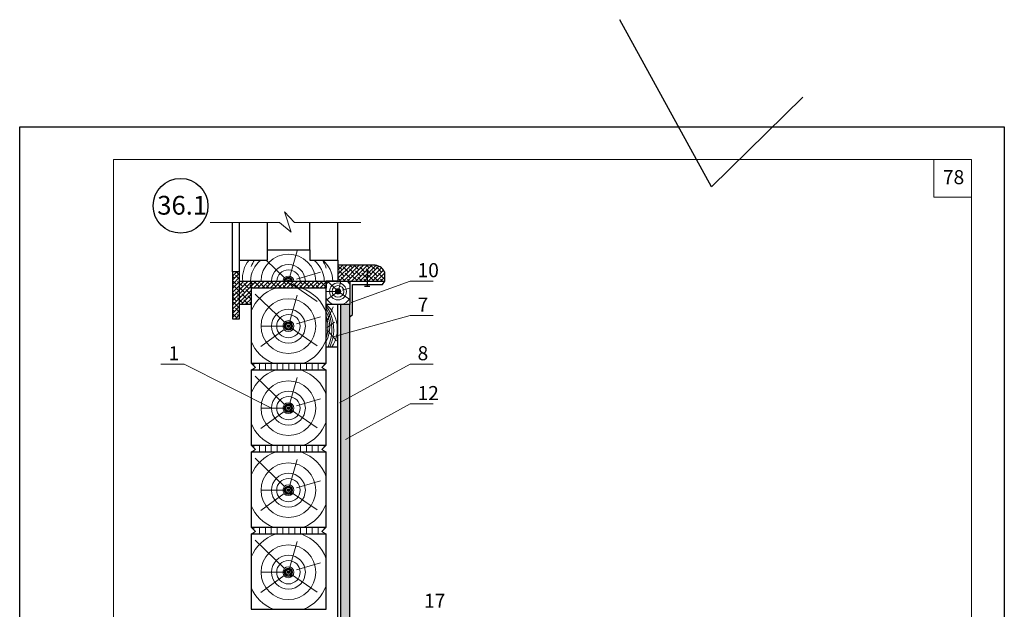
# Model space of a CAD drawing. Units: millimetres. Extents: x -876 to 4304, y -1915 to 476.
# Drawn here: x 922 to 1132, y -1376 to -1250 of the extents above; entities that cross this region are included whole.
import ezdxf

# ---------------------------------------------------------------- set-up
doc = ezdxf.new("R2010")
doc.units = ezdxf.units.MM
doc.header["$MEASUREMENT"] = 0
doc.layers.get('0').update_dxf_attribs({"plot": 0})
for name, color, linetype, lineweight in [('вспомогательные линии', 161, 'Continuous', 13), ('Надписи', 180, 'Continuous', 13), ('Стены', 14, 'Continuous', 30), ('Штампы', 7, 'Continuous', 15)]:
    doc.layers.add(name, color=color, linetype=linetype, lineweight=lineweight)
doc.layers.add('Штрих доски', color=7, linetype='Continuous', lineweight=9, true_color=0xffc49f)
doc.styles.get("Standard").update_dxf_attribs({"font": 'TIMES.TTF'})
doc.linetypes.add('ZIGZAG', pattern='A,0.00254,-5.08,[131,ltypeshp.shx,S=5.08,R=0,X=-5.08,Y=0],-10.16,[131,ltypeshp.shx,S=5.08,R=180,X=5.08,Y=0],-5.08', length=20.32254)

msp = doc.modelspace()

# ---------------------------------------------------------------- hatches: boundary and pattern name
at = {"layer": 'Штрих доски', "linetype": 'ZIGZAG', "ltscale": 100}
h = msp.add_hatch(dxfattribs=at)
h.set_pattern_fill('ANSI38', color=0, scale=5, style=0)
h.paths.add_polyline_path([(999.93131, -1304.23202, 0.320800239), (997.45923, -1302.72712), (989.93131, -1302.72712), (989.93131, -1306.13166), (999.93131, -1306.13166)])
h = msp.add_hatch(dxfattribs=at)
h.set_pattern_fill('ANSI38', color=0, scale=5, style=0)
h.paths.add_polyline_path([(971.43131, -1307.63166), (971.43131, -1306.13166), (968.93131, -1306.13166), (968.93131, -1311.13166), (971.43131, -1311.13166)])
h.paths.add_polyline_path([(968.93131, -1306.13166), (968.93131, -1304.13166), (967.43131, -1304.13166), (967.43131, -1314.13166), (968.93131, -1314.13166), (968.93131, -1311.13166)])
h.paths.add_polyline_path([(987.43131, -1306.13166), (971.43131, -1306.13166), (971.43131, -1307.63166), (987.43131, -1307.63166)])
h = msp.add_hatch(dxfattribs=at)
h.set_pattern_fill('AR-SAND', color=0, scale=0.5, style=0)
h.set_pattern_definition([(37.5, (-28.92995, 0), (-0.03149668, 0.9634119), [0, -0.76, 0, -0.85, 0, -0.8125]), (7.5, (-28.93, 0), (0.8848884, 1.411073), [0, -0.41, 0, -0.685, 0, -0.2625]), (327.5, (-29.54495, 0), (1.55707093, 0.00282953), [0, -0.25, 0, -0.9, 0, -1.175]), (317.5, (-29.545, 0), (1.5030633, 0.4388378), [0, -0.125, 0, -0.59, 0, -0.675])])
h.paths.add_polyline_path([(992.43131, -1311.13166), (990.5786, -1311.13166), (990.5786, -1393.22337), (992.43131, -1393.22337)])
at = {"layer": 'Штрих доски', "linetype": 'Continuous', "ltscale": 100}
h = msp.add_hatch(dxfattribs=at)
h.set_pattern_fill('ANSI31', color=0, scale=10, angle=45, style=0)
h.set_pattern_definition([(90, (485.7053, 6.5181), (-1.25, 2e-16), [])])
h.paths.add_polyline_path([(987.43131, -1323.63166), (971.43131, -1323.63166), (972.33586, -1324.52919), (971.43131, -1325.13166), (987.43131, -1325.13166), (986.52676, -1324.52919)])
h = msp.add_hatch(dxfattribs=at)
h.set_pattern_fill('ANSI31', color=0, scale=10, angle=45, style=0)
h.set_pattern_definition([(90, (485.7053, -10.9819), (-1.25, 2e-16), [])])
h.paths.add_polyline_path([(987.43131, -1341.13166), (971.43131, -1341.13166), (972.33586, -1342.02919), (971.43131, -1342.63166), (987.43131, -1342.63166), (986.52676, -1342.02919)])
h = msp.add_hatch(dxfattribs=at)
h.set_pattern_fill('ANSI31', color=0, scale=10, angle=45, style=0)
h.set_pattern_definition([(90, (485.7053, -28.4819), (-1.25, 2e-16), [])])
h.paths.add_polyline_path([(987.43131, -1358.63166), (971.43131, -1358.63166), (972.33586, -1359.52919), (971.43131, -1360.13166), (987.43131, -1360.13166), (986.52676, -1359.52919)])

# ---------------------------------------------------------------- linework, layer by layer
at = {"color": 0}
for p, q in [((1069.57647, -1285.97187), (1050.05641, -1250.33524)), ((1089.09654, -1266.87063), (1069.57647, -1285.97187)), ((922.05059, -1273.18737), (1132.05059, -1273.18737)), ((922.05059, -1569.18737), (922.05059, -1273.18737)), ((1132.05059, -1273.18737), (1132.05059, -1569.18737))]:
    msp.add_line(p, q, dxfattribs=at)
at = {"layer": 'вспомогательные линии', "color": 0, "linetype": 'Continuous', "lineweight": 30}
msp.add_circle((956.35952, -1290.04634), 5.84184, dxfattribs=at)
at = {"layer": 'Надписи', "color": 0}
for p, q in [((992.76597, -1310.67974), (1005.30058, -1306.09195)), ((1010.22654, -1306.09195), (1005.30058, -1306.09195)), ((988.88942, -1318.0291), (1005.30058, -1313.44131)), ((1010.22654, -1313.44131), (1005.30058, -1313.44131)), ((957.11289, -1323.81743), (952.18693, -1323.81743)), ((975.754, -1333.21529), (957.11289, -1323.81743)), ((990.26825, -1332.06185), (1005.30058, -1323.81743)), ((1010.22654, -1323.81743), (1005.30058, -1323.81743)), ((991.51285, -1339.87718), (1005.30058, -1332.31536)), ((1010.22654, -1332.31536), (1005.30058, -1332.31536))]:
    msp.add_line(p, q, dxfattribs=at)
at = {"layer": 'Стены', "color": 0, "linetype": 'Continuous'}
for points in [[(967.43131, -1304.13166), (967.43131, -1293.63166)], [(968.93131, -1301.63166), (968.93131, -1293.63166)], [(974.93131, -1299.43166), (974.93131, -1293.63166)], [(983.93131, -1299.43166), (983.93131, -1293.63166)], [(989.93131, -1301.63166), (989.93131, -1293.63166)], [(968.93131, -1306.13166), (968.93131, -1301.63166), (974.93131, -1301.63166), (974.93131, -1299.43166), (983.93131, -1299.43166), (983.93131, -1301.63166), (989.93131, -1301.63166), (989.93131, -1306.13166), (987.43131, -1306.13166)], [(997.45923, -1302.72712), (989.93131, -1302.72712)], [(996.20151, -1307.17151), (996.20151, -1303.81055)], [(968.93131, -1304.13166), (968.93131, -1304.13166), (967.43131, -1304.13166), (967.43131, -1314.13166)], [(968.93131, -1306.13166), (987.43131, -1306.13166), (987.43131, -1307.63166)], [(968.93131, -1311.13166), (968.93131, -1306.13166)], [(971.43131, -1307.63166), (971.43131, -1306.13166)], [(987.43131, -1306.13166), (992.43131, -1306.13166), (992.43131, -1311.13166), (987.43131, -1311.13166), (987.43131, -1306.13166)], [(989.93131, -1306.13166), (999.93131, -1306.13166), (999.93131, -1304.23202)], [(992.43131, -1313.70866), (993.03131, -1313.25199), (993.03131, -1306.83531), (999.40364, -1306.83531), (999.93131, -1306.13166)], [(971.43131, -1307.63166), (971.43131, -1323.63166), (987.43131, -1323.63166), (987.43131, -1307.63166), (971.43131, -1307.63166)], [(995.57075, -1307.17151), (996.71676, -1307.17151)], [(967.43131, -1314.13166), (968.93131, -1314.13166), (968.93131, -1311.13166)], [(971.43131, -1311.13166), (968.93131, -1311.13166), (968.93131, -1311.13166)], [(987.43131, -1320.13166), (989.93131, -1320.13166), (989.93131, -1311.13166)], [(989.93131, -1392.93849), (989.93131, -1311.13166)], [(990.5786, -1393.22337), (990.5786, -1311.13166)], [(992.43131, -1393.22337), (992.43131, -1311.13166)], [(971.43131, -1325.13166), (971.43131, -1341.13166), (987.43131, -1341.13166), (987.43131, -1325.13166), (971.43131, -1325.13166)], [(971.43131, -1342.63166), (971.43131, -1358.63166), (987.43131, -1358.63166), (987.43131, -1342.63166), (971.43131, -1342.63166)], [(971.43131, -1360.13166), (971.43131, -1376.13166), (987.43131, -1376.13166), (987.43131, -1360.13166), (971.43131, -1360.13166)]]:
    msp.add_lwpolyline(points, dxfattribs=at)
msp.add_arc((997.6432, -1305.2078), 2.48749, 23.0962205, 94.2412338, dxfattribs=at)
at = {"layer": 'Штампы', "color": 0}
for p, q in [((942.05059, -1280.18737), (1125.05059, -1280.18737)), ((942.05059, -1562.18737), (942.05059, -1280.18737)), ((1125.05059, -1280.18737), (1125.05059, -1562.18737))]:
    msp.add_line(p, q, dxfattribs=at)
msp.add_lwpolyline([(1125.05059, -1288.18737), (1117.05059, -1288.18737), (1117.05059, -1280.18737)], dxfattribs=at)
at = {"layer": 'Штрих доски', "color": 0, "linetype": 'Continuous', "ltscale": 100}
for points in [[(994.81261, -1293.63166), (980.66705, -1293.63166), (978.55003, -1291.35211), (979.96214, -1295.64139), (977.47681, -1293.63166), (962.69463, -1293.63166)], [(979.52627, -1305.631), (981.23787, -1299.62453)], [(978.52303, -1305.38768), (974.63714, -1301.63166)], [(981.10713, -1305.69703), (986.23768, -1304.21513)], [(989.51844, -1307.90392), (987.68491, -1306.13166)], [(990.02006, -1308.02558), (990.55975, -1306.13166)], [(978.63827, -1306.20052), (973.52468, -1306.20052)], [(979.82994, -1306.52051), (985.51698, -1310.42595)], [(990.81049, -1308.05859), (992.43131, -1307.59044)], [(978.52303, -1314.90244), (972.29323, -1308.88084)], [(979.52627, -1315.14577), (981.23787, -1309.13929)], [(989.66029, -1308.31034), (987.43131, -1308.31034)], [(989.46818, -1308.65731), (987.43131, -1310.15867)], [(990.1719, -1308.47033), (992.43131, -1310.02193)], [(987.56909, -1314.74453), (988.90513, -1311.60635)], [(981.10713, -1315.2118), (986.23768, -1313.7299)], [(978.42251, -1316.40923), (973.51157, -1320.02904)], [(978.80674, -1315.71529), (973.52468, -1315.71529)], [(979.82994, -1316.03528), (985.51698, -1319.94072)], [(987.63271, -1315.97252), (989.19596, -1314.84458)], [(971.43131, -1323.63166), (972.33586, -1324.52919), (971.43131, -1325.13166)], [(987.43131, -1323.63166), (986.52676, -1324.52919), (987.43131, -1325.13166)], [(978.52303, -1332.40244), (972.29323, -1326.38084)], [(979.52627, -1332.64577), (981.23787, -1326.63929)], [(981.10713, -1332.7118), (986.23768, -1331.2299)], [(978.80674, -1333.21529), (973.52468, -1333.21529)], [(978.42251, -1333.90923), (973.51157, -1337.52904)], [(979.82994, -1333.53528), (985.51698, -1337.44072)], [(971.43131, -1341.13166), (972.33586, -1342.02919), (971.43131, -1342.63166)], [(987.43131, -1341.13166), (986.52676, -1342.02919), (987.43131, -1342.63166)], [(978.52303, -1349.90244), (972.29323, -1343.88084)], [(979.52627, -1350.14577), (981.23787, -1344.13929)], [(981.10713, -1350.2118), (986.23768, -1348.7299)], [(978.42251, -1351.40923), (973.51157, -1355.02904)], [(978.80674, -1350.71529), (973.52468, -1350.71529)], [(979.82994, -1351.03528), (985.51698, -1354.94072)], [(971.43131, -1358.63166), (972.33586, -1359.52919), (971.43131, -1360.13166)], [(987.43131, -1358.63166), (986.52676, -1359.52919), (987.43131, -1360.13166)], [(978.52303, -1367.40244), (972.29323, -1361.38084)], [(979.52627, -1367.64577), (981.23787, -1361.63929)], [(981.10713, -1367.7118), (986.23768, -1366.2299)], [(978.42251, -1368.90923), (973.51157, -1372.52904)], [(978.80674, -1368.21529), (973.52468, -1368.21529)], [(979.82994, -1368.53528), (985.51698, -1372.44072)]]:
    msp.add_lwpolyline(points, dxfattribs=at)
at = {"layer": 'Штрих доски', "color": 0, "linetype": 'ZIGZAG', "ltscale": 100}
msp.add_lwpolyline([(987.62187, -1316.52529), (989.59448, -1318.86557)], dxfattribs=at)
at = {"layer": 'Штрих доски', "color": 0, "linetype": 'Continuous', "ltscale": 100}
for centre, radius in [((989.93891, -1308.31034), 1.80499), ((989.93891, -1308.31034), 1.24811), ((989.93891, -1308.31034), 0.58479), ((989.93891, -1308.31034), 0.44536), ((989.93891, -1308.31034), 0.37074), ((989.93891, -1308.31034), 0.28263), ((989.93891, -1308.31034), 0.28263), ((989.93891, -1308.31034), 0.14151), ((989.93891, -1308.31034), 0.07236), ((979.36398, -1315.71529), 5.8393), ((979.36398, -1315.71529), 3.60998), ((979.36398, -1315.71529), 2.49623), ((979.36398, -1315.71529), 1.16958), ((979.36398, -1315.71529), 0.89072), ((979.36398, -1315.71529), 0.74148), ((979.36398, -1315.71529), 0.56526), ((979.36398, -1315.71529), 0.56526), ((979.36398, -1315.71529), 0.28301), ((979.36398, -1315.71529), 0.14471), ((979.36398, -1333.21529), 5.8393), ((979.36398, -1333.21529), 3.60998), ((979.36398, -1333.21529), 2.49623), ((979.36398, -1333.21529), 1.16958), ((979.36398, -1333.21529), 0.89072), ((979.36398, -1333.21529), 0.74148), ((979.36398, -1333.21529), 0.56526), ((979.36398, -1333.21529), 0.56526), ((979.36398, -1333.21529), 0.28301), ((979.36398, -1333.21529), 0.14471), ((979.36398, -1350.71529), 5.8393), ((979.36398, -1350.71529), 3.60998), ((979.36398, -1350.71529), 2.49623), ((979.36398, -1350.71529), 1.16958), ((979.36398, -1350.71529), 0.89072), ((979.36398, -1350.71529), 0.74148), ((979.36398, -1350.71529), 0.56526), ((979.36398, -1350.71529), 0.56526), ((979.36398, -1350.71529), 0.28301), ((979.36398, -1350.71529), 0.14471), ((979.36398, -1368.21529), 5.8393), ((979.36398, -1368.21529), 3.60998), ((979.36398, -1368.21529), 2.49623), ((979.36398, -1368.21529), 1.16958), ((979.36398, -1368.21529), 0.89072), ((979.36398, -1368.21529), 0.74148), ((979.36398, -1368.21529), 0.56526), ((979.36398, -1368.21529), 0.56526), ((979.36398, -1368.21529), 0.28301), ((979.36398, -1368.21529), 0.14471)]:
    msp.add_circle(centre, radius, dxfattribs=at)
for centre, radius, start, end in [((975.42505, -1305.40276), 5.8393, 139.773291, 187.170777), ((977.12837, -1306.20052), 5.8393, 128.5160576, 179.3243072), ((979.36398, -1306.20052), 8.567, 147.7706607, 157.8130234), ((979.36398, -1306.20052), 5.8393, 0.6756928, 179.3243072), ((981.16118, -1306.20052), 5.8393, 0.6756928, 51.4839424), ((979.36398, -1306.20052), 8.567, 19.6651212, 32.2293393), ((983.00016, -1306.20052), 5.8393, 0.6756928, 51.4839424), ((979.36398, -1306.20052), 3.60998, 1.0930038, 178.9069962), ((979.36398, -1306.20052), 2.49623, 1.5807766, 178.4192234), ((979.36398, -1306.20052), 1.16958, 3.375376, 176.624624), ((979.36398, -1306.20052), 0.89072, 4.4339775, 175.5660225), ((979.36398, -1306.20052), 0.74148, 5.3287473, 174.6712527), ((979.36398, -1306.20052), 0.56526, 6.9973146, 173.0026854), ((979.36398, -1306.20052), 0.56526, 6.9973146, 173.0026854), ((979.36398, -1306.20052), 0.28301, 14.0824657, 165.9175343), ((979.36398, -1306.20052), 0.14471, 28.4151639, 151.5848361), ((989.93891, -1308.31034), 2.91965, 131.7366348, 149.1902356), ((989.93891, -1308.31034), 2.91965, 31.3876978, 48.2633652), ((979.36398, -1315.71529), 8.567, 109.3387102, 157.8130234), ((979.36398, -1306.20052), 2.49623, 180, 180.0631262), ((979.36398, -1315.71529), 8.567, 19.6651212, 70.6612898), ((989.93891, -1308.31034), 2.91965, 210.8097644, 255.0880846), ((989.93891, -1308.31034), 2.91965, 284.9119154, 328.6123022), ((982.93607, -1316.31711), 6.86265, 326.2312529, 49.0781795), ((980.35971, -1316.44601), 8.67538, 334.8594721, 35.399305), ((979.59655, -1316.41805), 9.03394, 335.7277705, 29.8585099), ((979.36398, -1315.71529), 8.567, 292.4737761, 340.3348788), ((979.36398, -1315.71529), 8.567, 202.1869766, 247.5262239), ((979.36398, -1333.21529), 8.567, 109.3387102, 157.8130234), ((979.36398, -1333.21529), 8.567, 19.6651212, 70.6612898), ((979.36398, -1333.21529), 8.567, 202.1869766, 247.5262239), ((979.36398, -1333.21529), 8.567, 292.4737761, 340.3348788), ((979.36398, -1350.71529), 8.567, 109.3387102, 157.8130234), ((979.36398, -1350.71529), 8.567, 19.6651212, 70.6612898), ((979.36398, -1350.71529), 8.567, 202.1869766, 247.5262239), ((979.36398, -1350.71529), 8.567, 292.4737761, 340.3348788), ((979.36398, -1368.21529), 8.567, 109.3387102, 157.8130234), ((979.36398, -1368.21529), 8.567, 19.6651212, 70.6612898), ((979.36398, -1368.21529), 8.567, 292.4737761, 340.3348788), ((979.36398, -1368.21529), 8.567, 202.1869766, 247.5262239)]:
    msp.add_arc(centre, radius, start, end, dxfattribs=at)
at = {"layer": 'Штрих доски', "color": 0, "linetype": 'ZIGZAG', "ltscale": 100}
for centre, radius, start, end in [((980.98409, -1315.8293), 7.1892, 333.7395856, 26.2604144), ((980.06968, -1315.90447), 7.73158, 342.2040163, 17.7959837)]:
    msp.add_arc(centre, radius, start, end, dxfattribs=at)

# ---------------------------------------------------------------- texts
at = {"layer": 'вспомогательные линии', "color": 0, "linetype": 'Continuous', "lineweight": 30}
msp.add_text('36.1', height=4, dxfattribs=at).set_placement((951.39658, -1291.92757))
at = {"layer": 'Надписи', "color": 0, "linetype": 'Continuous'}
for s, p in [('10', (1006.90953, -1305.27445)), ('7', (1006.90953, -1312.6238)), ('1', (953.79589, -1322.99992)), ('8', (1006.90953, -1322.99992)), ('12', (1006.90953, -1331.49785)), ('17', (1008.30127, -1375.80911))]:
    msp.add_text(s, height=3, dxfattribs=at).set_placement(p)
at = {"layer": 'Штампы', "color": 0}
msp.add_text('78', height=3, dxfattribs=at).set_placement((1118.95814, -1285.43129))

doc.saveas('drawing.dxf')
